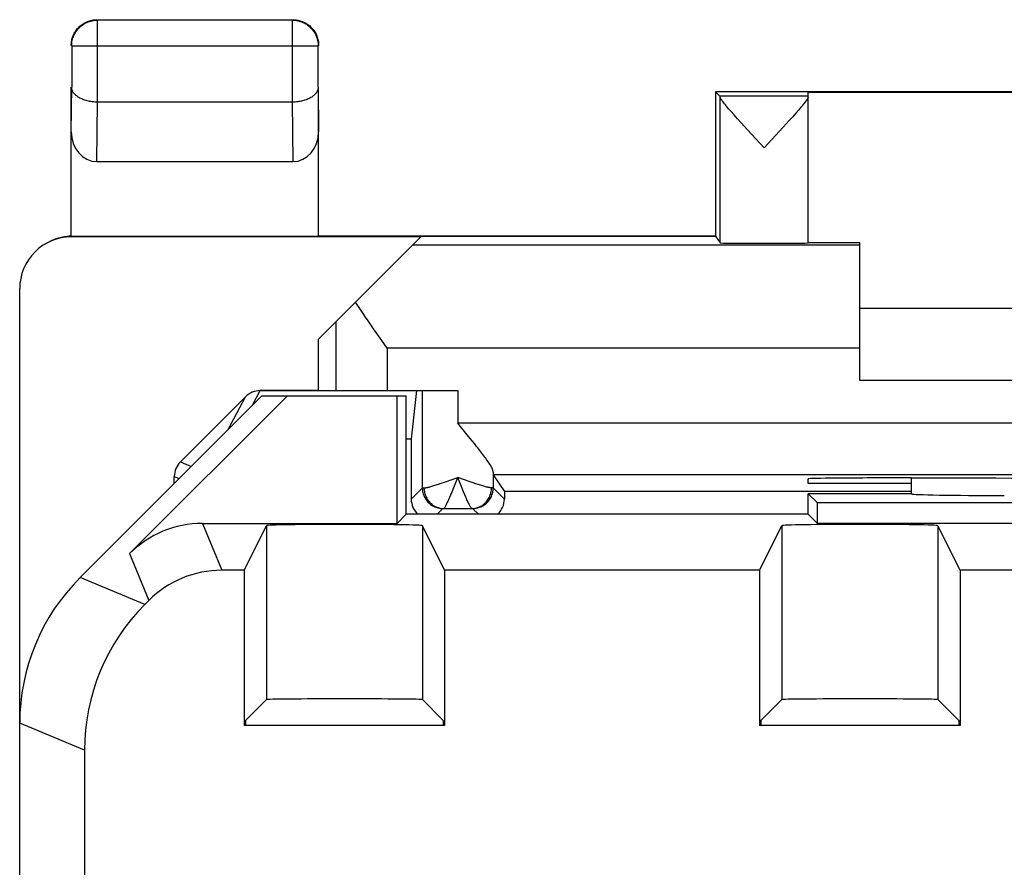
# Model space of a CAD drawing. Units: millimetres. Extents: x -11.2 to 11.2, y -24.5 to 24.5.
# Drawn here: x -11.2 to -1.6, y 16.3 to 24.5 of the extents above; entities that cross this region are included whole.
import ezdxf

# ---------------------------------------------------------------- set-up
doc = ezdxf.new("R2010")
doc.units = ezdxf.units.MM
doc.header["$LTSCALE"] = 19.36
doc.layers.get('0').update_dxf_attribs({"linetype": 'CONTINUOUS'})
for name, color, linetype in [('ASSI', 7, 'CONTINUOUS'), ('DRAFT', 7, 'CONTINUOUS'), ('RACCORDO', 7, 'CONTINUOUS')]:
    doc.layers.add(name, color=color, linetype=linetype)

msp = doc.modelspace()

# ---------------------------------------------------------------- linework, layer by layer
at = {"color": 7, "linetype": 'CONTINUOUS'}
for p, q in [((-3, 21.7), (3, 21.7)), ((3, 21), (-3, 21)), ((-8.9587, 20.8413), (-9.5914, 20.2086)), ((-8.25, 20.9), (-8.8171, 20.9)), ((-7.4, 20.4336), (-7.3518, 20.4336)), ((-7.3518, 20.4336), (-7.3518, 19.8482)), ((-9.65, 20), (-9.65, 20.0672)), ((-6.4482, 19.9223), (-6.4482, 19.8482))]:
    msp.add_line(p, q, dxfattribs=at)
at = {"color": 250, "linetype": 'CONTINUOUS'}
for p, q in [((-9.1271, 20.5229), (-8.9587, 20.8413)), ((-8.8925, 20.7575), (-8.8171, 20.9)), ((-7.2438, 19.9562), (-7.2438, 20.9)), ((-9.5914, 20.2086), (-9.4854, 20.1646)), ((-9.65, 20.0672), (-9.6025, 20.0475)), ((-6.5562, 20.1086), (-6.5562, 19.9562)), ((-7.0608, 20.0011), (-7.0198, 20.015)), ((-7.0198, 20.015), (-6.9, 20.0564)), ((-6.9381, 19.9616), (-6.9, 20.0564)), ((-6.8617, 19.961), (-6.9, 20.0564)), ((-6.7797, 20.0148), (-6.9, 20.0564)), ((-6.7522, 20.0055), (-6.7797, 20.0148)), ((-6.7259, 19.9967), (-6.7522, 20.0055)), ((-6.7012, 19.9887), (-6.7259, 19.9967)), ((-7.3518, 19.8482), (-7.2438, 19.9562)), ((-7.2418, 19.9563), (-7.2385, 19.9563)), ((-6.9673, 19.8904), (-6.956, 19.9177)), ((-6.956, 19.9177), (-6.9381, 19.9616)), ((-6.8439, 19.9173), (-6.8617, 19.961)), ((-6.8326, 19.8901), (-6.8439, 19.9173)), ((-6.8219, 19.8649), (-6.8326, 19.8901)), ((-6.5638, 19.9564), (-6.573, 19.9564)), ((-6.4482, 19.8482), (-6.5562, 19.9562)), ((-7.1, 19.7), (-7.0438, 19.7562)), ((-7.0368, 19.7564), (-6.7632, 19.7564)), ((-6.7, 19.7), (-6.7562, 19.7562))]:
    msp.add_line(p, q, dxfattribs=at)
for points in [[(-7.227, 19.9564), (-7.2228, 19.9566), (-7.2182, 19.957), (-7.213, 19.9577), (-7.2073, 19.9586), (-7.201, 19.9598), (-7.1943, 19.9612), (-7.187, 19.9629), (-7.1792, 19.9648), (-7.1709, 19.967), (-7.1621, 19.9694), (-7.1527, 19.9721), (-7.1429, 19.975), (-7.1325, 19.9781), (-7.1217, 19.9814), (-7.1104, 19.985), (-7.0986, 19.9887), (-7.0864, 19.9927), (-7.0608, 20.0011)], [(-6.573, 19.9564), (-6.5772, 19.9566), (-6.5819, 19.957), (-6.5871, 19.9577), (-6.5928, 19.9586), (-6.599, 19.9598), (-6.6057, 19.9612), (-6.613, 19.9629), (-6.6208, 19.9648), (-6.6291, 19.967), (-6.6379, 19.9694), (-6.6472, 19.9721), (-6.6571, 19.9749), (-6.6674, 19.978), (-6.6782, 19.9814), (-6.6895, 19.9849), (-6.7012, 19.9887)], [(-7.2438, 19.9562), (-7.2435, 19.9562), (-7.2429, 19.9562), (-7.2418, 19.9563)], [(-7.2438, 19.9562), (-7.2435, 19.9446), (-7.2425, 19.933), (-7.2408, 19.9215), (-7.2384, 19.9101), (-7.2354, 19.8988), (-7.2317, 19.8878), (-7.2275, 19.877), (-7.2225, 19.8664), (-7.217, 19.8562), (-7.2109, 19.8463), (-7.2042, 19.8368), (-7.197, 19.8276), (-7.1893, 19.8189), (-7.1811, 19.8107), (-7.1724, 19.803), (-7.1632, 19.7958), (-7.1537, 19.7891), (-7.1438, 19.783), (-7.1336, 19.7775), (-7.123, 19.7725), (-7.1122, 19.7683), (-7.1012, 19.7646), (-7.0899, 19.7616), (-7.0785, 19.7592), (-7.067, 19.7575), (-7.0554, 19.7565), (-7.0438, 19.7562)], [(-7.2385, 19.9563), (-7.2305, 19.9564), (-7.227, 19.9564)], [(-7.227, 19.9564), (-7.2267, 19.9448), (-7.2257, 19.9332), (-7.2241, 19.9218), (-7.2218, 19.9104), (-7.219, 19.8991), (-7.2155, 19.8881), (-7.2114, 19.8773), (-7.2067, 19.8668), (-7.2014, 19.8565), (-7.1956, 19.8467), (-7.1893, 19.8371), (-7.1824, 19.828), (-7.175, 19.8193), (-7.1672, 19.8111), (-7.159, 19.8034), (-7.1503, 19.7961), (-7.1412, 19.7895), (-7.1318, 19.7834), (-7.1221, 19.7778), (-7.1121, 19.7729), (-7.1018, 19.7686), (-7.0913, 19.7649), (-7.0806, 19.7619), (-7.0698, 19.7595), (-7.0589, 19.7578), (-7.0478, 19.7568), (-7.0368, 19.7564)], [(-7.0368, 19.7564), (-7.035, 19.7569), (-7.0331, 19.7582), (-7.0309, 19.7602), (-7.0285, 19.7629), (-7.0259, 19.7665), (-7.0231, 19.7708), (-7.02, 19.7758), (-7.0168, 19.7816), (-7.0133, 19.7881), (-7.0096, 19.7954), (-7.0057, 19.8034), (-7.0016, 19.812), (-6.9973, 19.8213), (-6.9927, 19.8313), (-6.988, 19.842), (-6.9831, 19.8532), (-6.978, 19.8651), (-6.9673, 19.8904)], [(-6.7632, 19.7564), (-6.7522, 19.7568), (-6.7411, 19.7578), (-6.7302, 19.7595), (-6.7194, 19.7619), (-6.7087, 19.7649), (-6.6982, 19.7686), (-6.6879, 19.7729), (-6.6779, 19.7778), (-6.6682, 19.7834), (-6.6588, 19.7895), (-6.6497, 19.7961), (-6.641, 19.8034), (-6.6328, 19.8111), (-6.625, 19.8193), (-6.6176, 19.828), (-6.6107, 19.8371), (-6.6044, 19.8467), (-6.5986, 19.8565), (-6.5933, 19.8668), (-6.5886, 19.8773), (-6.5845, 19.8881), (-6.581, 19.8991), (-6.5782, 19.9104), (-6.5759, 19.9218), (-6.5743, 19.9332), (-6.5733, 19.9448), (-6.573, 19.9564)], [(-6.7215, 19.7592), (-6.7101, 19.7616), (-6.6988, 19.7646), (-6.6878, 19.7683), (-6.677, 19.7725), (-6.6664, 19.7775), (-6.6562, 19.783), (-6.6463, 19.7891), (-6.6368, 19.7958), (-6.6276, 19.803), (-6.6189, 19.8107), (-6.6107, 19.8189), (-6.603, 19.8276), (-6.5958, 19.8368), (-6.5891, 19.8463), (-6.583, 19.8562), (-6.5775, 19.8664), (-6.5725, 19.877), (-6.5683, 19.8878), (-6.5646, 19.8988), (-6.5616, 19.9101), (-6.5592, 19.9215), (-6.5575, 19.933), (-6.5565, 19.9446), (-6.5562, 19.9562)], [(-6.5562, 19.9562), (-6.5565, 19.9562), (-6.5571, 19.9562), (-6.5582, 19.9563), (-6.5597, 19.9563), (-6.5638, 19.9564)], [(-6.7632, 19.7564), (-6.765, 19.7569), (-6.7669, 19.7582), (-6.7691, 19.7602), (-6.7715, 19.763), (-6.7741, 19.7665), (-6.7769, 19.7708), (-6.7799, 19.7758), (-6.7832, 19.7816), (-6.7867, 19.7881), (-6.7904, 19.7953), (-6.7943, 19.8033), (-6.7984, 19.812), (-6.8027, 19.8213), (-6.8072, 19.8313), (-6.8119, 19.8419), (-6.8168, 19.8531), (-6.8219, 19.8649)], [(-7.0438, 19.7562), (-7.0437, 19.7562), (-7.0434, 19.7562), (-7.043, 19.7563), (-7.0424, 19.7563), (-7.0416, 19.7563), (-7.0406, 19.7564)], [(-7.0406, 19.7564), (-7.0382, 19.7564), (-7.0368, 19.7564)], [(-6.7562, 19.7562), (-6.7563, 19.7562), (-6.7566, 19.7562), (-6.757, 19.7563), (-6.7576, 19.7563), (-6.7584, 19.7563), (-6.7594, 19.7564), (-6.7605, 19.7564), (-6.7632, 19.7564)], [(-6.7562, 19.7562), (-6.7446, 19.7565), (-6.733, 19.7575), (-6.7215, 19.7592)]]:
    msp.add_lwpolyline(points, dxfattribs=at)
at = {"color": 7, "linetype": 'CONTINUOUS'}
for centre, major_axis, ratio, start_param, end_param in [((-8.8174, 20.6997), (0.0937, 0.1771), 0.998247, 0.485836, 1.271465), ((-9.45, 20.0671), (0.1848, -0.0766), 0.999822, 2.748957, 3.534229), ((-7.1518, 19.8482), (0.1414, 0.1414), 0.999966, 2.356211, 3.19134), ((-6.6482, 19.8482), (-0.1414, 0.1414), 0.999966, -3.19134, -2.356211)]:
    msp.add_ellipse(centre, major_axis=major_axis, ratio=ratio, start_param=start_param, end_param=end_param, dxfattribs=at)
at = {"layer": 'ASSI', "color": 250, "linetype": 'CONTINUOUS'}
for p, q in [((-10.3971, 24.4956), (-10.3956, 24.4956)), ((-10.3956, 23.7), (-10.3956, 24.4956)), ((-8.5044, 23.7), (-8.5044, 24.4956)), ((-10.6456, 24.2456), (-8.2544, 24.2456)), ((-10.65, 23.4105), (-10.6456, 23.8443)), ((-8.2544, 23.8443), (-8.25, 23.4105)), ((-10.4007, 23.1226), (-10.3949, 23.7)), ((-8.5051, 23.7), (-8.4993, 23.1226)), ((-10.6466, 22.3929), (-10.6324, 22.4)), ((-3, 22.3127), (-7.3373, 22.3127)), ((-8.084, 21.566), (-8.084, 20.9)), ((-7.5841, 21.3127), (-7.5841, 20.9)), ((-3, 21.3127), (-7.5841, 21.3127)), ((-9.1271, 20.5229), (-8.9587, 20.8413)), ((-8.8925, 20.7575), (-8.8171, 20.9)), ((-6.9, 20.9), (-6.9, 20.5829)), ((6.9, 20.5829), (-6.9, 20.5829)), ((-9.5914, 20.2086), (-9.4854, 20.1646)), ((-9.65, 20.0672), (-9.6025, 20.0475)), ((-7.0608, 20.0011), (-7.0198, 20.015)), ((-7.0198, 20.015), (-6.9, 20.0564)), ((-6.9381, 19.9616), (-6.9, 20.0564)), ((-6.8617, 19.961), (-6.9, 20.0564)), ((-6.7797, 20.0148), (-6.9, 20.0564)), ((-6.7522, 20.0055), (-6.7797, 20.0148)), ((-6.7259, 19.9967), (-6.7522, 20.0055)), ((-6.7012, 19.9887), (-6.7259, 19.9967)), ((-2.498, 19.898), (-2.498, 20.0532)), ((-7.3518, 19.8482), (-7.2438, 19.9562)), ((-7.2418, 19.9563), (-7.2385, 19.9563)), ((-6.9673, 19.8904), (-6.956, 19.9177)), ((-6.956, 19.9177), (-6.9381, 19.9616)), ((-6.8439, 19.9173), (-6.8617, 19.961)), ((-6.8326, 19.8901), (-6.8439, 19.9173)), ((-6.8219, 19.8649), (-6.8326, 19.8901)), ((-6.5638, 19.9564), (-6.573, 19.9564)), ((-6.4482, 19.8482), (-6.5562, 19.9562)), ((-7.1, 19.7), (-7.0438, 19.7562)), ((-6.7, 19.7), (-6.7562, 19.7562)), ((-9.378, 19.611), (-9.19, 19.1571)), ((-8.7565, 19.5892), (-8.7565, 17.9018)), ((-7.2435, 19.5892), (-7.2435, 17.9018)), ((-3.7565, 19.5892), (-3.7565, 17.9018)), ((-2.2435, 19.5892), (-2.2435, 17.9018)), ((-10.085, 19.3181), (-9.897, 18.8643)), ((-9.9359, 18.8254), (-10.5643, 19.0857)), ((-10.5216, 17.4114), (-11.15, 17.6717))]:
    msp.add_line(p, q, dxfattribs=at)
at = {"layer": 'ASSI', "color": 7, "linetype": 'CONTINUOUS'}
for p, q in [((-8.5044, 24.4956), (-10.3956, 24.4956)), ((-10.6442, 24.2725), (-10.6426, 24.2847)), ((-10.6456, 24.2456), (-10.6456, 23.8443)), ((-8.2544, 23.8443), (-8.2544, 24.2456)), ((-10.65, 22.3997), (-10.65, 23.8443)), ((-8.25, 22.4), (-8.25, 23.8443)), ((-4.4, 23.8), (-4.4, 22.4)), ((-4.4, 23.8), (-4.3563, 23.7563)), ((4.4, 23.8), (-4.4, 23.8)), ((-3.5, 23.7563), (-3.5, 23.7942)), ((3.5, 23.7942), (-3.5, 23.7942)), ((-8.5044, 23.7), (-10.3956, 23.7)), ((-3.5, 23.7563), (-4.3563, 23.7563)), ((-4.3559, 22.3339), (-4.3559, 23.7508)), ((-3.5, 22.3339), (-3.5, 23.7511)), ((-3.5939, 23.6234), (-3.6204, 23.5931)), ((-4.1876, 23.5393), (-4.2199, 23.5754)), ((-4.1515, 23.4993), (-4.1876, 23.5393)), ((-4.0904, 23.4324), (-4.1515, 23.4993)), ((-3.6851, 23.5207), (-3.7436, 23.4564)), ((-3.6508, 23.5588), (-3.6851, 23.5207)), ((-3.6204, 23.5931), (-3.6508, 23.5588)), ((-3.928, 23.2564), (-4.0904, 23.4324)), ((-3.7436, 23.4564), (-3.928, 23.2564)), ((-10.4007, 23.1226), (-8.4993, 23.1226)), ((-10.65, 22.3997), (-10.6461, 22.3998)), ((-7.2587, 22.3913), (-10.6498, 22.3913)), ((-10.6461, 22.3998), (-10.6422, 22.3999)), ((-10.6422, 22.3999), (-10.6383, 22.4)), ((-10.6383, 22.4), (-10.6343, 22.4)), ((-10.6343, 22.4), (-4.4, 22.4)), ((-8.25, 21.4), (-7.2587, 22.3913)), ((-4.4, 22.4), (-4.3559, 22.3339)), ((-3.5, 22.338), (-3, 22.338)), ((-3, 21), (-3, 22.338)), ((-11.15, -21.8912), (-11.15, 21.8912)), ((-7.8434, 21.6866), (-7.8909, 21.7591)), ((-3, 21.7), (3, 21.7)), ((-7.6375, 21.3882), (-7.7168, 21.5011)), ((-8.25, 20.9), (-8.25, 21.4)), ((-7.5841, 21.3127), (-7.6375, 21.3882)), ((3, 21), (-3, 21)), ((-8.8, 20.85), (-10.5643, 19.0857)), ((-10.085, 19.3181), (-8.5531, 20.85)), ((-8.9587, 20.8413), (-9.5914, 20.2086)), ((-8.8171, 20.9), (-6.9, 20.9)), ((-8.8, 20.85), (-7.4, 20.85)), ((-7.489, 19.611), (-7.489, 20.85)), ((-7.4, 19.7), (-7.4, 20.85)), ((-7.3, 20.9), (-7.3518, 20.4336)), ((-7.2438, 19.9562), (-7.2438, 20.9)), ((-6.7955, 20.4564), (-6.9, 20.5829)), ((-6.7612, 20.4144), (-6.7955, 20.4564)), ((-7.4, 20.4336), (-7.3518, 20.4336)), ((-7.3518, 20.4336), (-7.3518, 19.8482)), ((-6.7388, 20.3867), (-6.7612, 20.4144)), ((-9.65, 20), (-9.65, 20.0672)), ((-6.5562, 20.1086), (-6.5562, 19.9562)), ((-6.5553, 20.0829), (-6.4482, 19.9223)), ((6.5553, 20.0829), (-6.5553, 20.0829)), ((-3.5, 20), (-3.5, 20.0445)), ((-2.5, 20), (-3.5, 20)), ((-2.5, 19.9), (-2.5, 20.0532)), ((-2.5, 20.0532), (-2.4413, 20.0532)), ((-6.4482, 19.9223), (-6.4482, 19.8482)), ((-2.5, 19.9223), (-6.4482, 19.9223)), ((-3.5, 19.7), (-3.5, 19.9)), ((-3.411, 19.811), (-3.5, 19.9)), ((-2.5, 19.9), (-3.5, 19.9)), ((-2.5, 19.9), (-2.498, 19.898)), ((-3.411, 19.611), (-3.411, 19.811)), ((3.411, 19.811), (-3.411, 19.811)), ((-7.4, 19.7), (-7.489, 19.611)), ((-3.5, 19.7), (-7.4, 19.7)), ((-7.0368, 19.7564), (-6.7632, 19.7564)), ((-3.5, 19.7), (-3.411, 19.611)), ((-9.378, 19.611), (-7.489, 19.611)), ((-8.9725, 19.1571), (-8.7565, 19.5892)), ((-7.0275, 19.1571), (-7.2435, 19.5892)), ((-3.9725, 19.1571), (-3.7565, 19.5892)), ((3.411, 19.611), (-3.411, 19.611)), ((-2.0275, 19.1571), (-2.2435, 19.5892)), ((-8.9725, 19.1571), (-9.19, 19.1571)), ((-8.9725, 19.1571), (-8.9725, 17.65)), ((-7.0275, 19.1571), (-7.0275, 17.65)), ((-3.9725, 19.1571), (-7.0275, 19.1571)), ((-3.9725, 19.1571), (-3.9725, 17.65)), ((-2.0275, 19.1571), (-2.0275, 17.65)), ((1.0275, 19.1571), (-2.0275, 19.1571)), ((-9.897, 18.8643), (-9.9359, 18.8254)), ((-8.9594, 17.6989), (-8.7565, 17.9018)), ((-7.0406, 17.6989), (-7.2435, 17.9018)), ((-3.9594, 17.6989), (-3.7565, 17.9018)), ((-2.0406, 17.6989), (-2.2435, 17.9018)), ((-8.9594, 17.6989), (-8.9594, 17.65)), ((-7.0406, 17.6989), (-7.0406, 17.65)), ((-3.9594, 17.6989), (-3.9594, 17.65)), ((-2.0406, 17.6989), (-2.0406, 17.65)), ((-7.0275, 17.65), (-8.9725, 17.65)), ((-2.0275, 17.65), (-3.9725, 17.65)), ((-10.5216, 17.4114), (-10.5216, 14.6))]:
    msp.add_line(p, q, dxfattribs=at)
for points in [[(-10.6426, 24.2847), (-10.6402, 24.2975), (-10.6371, 24.3103), (-10.6334, 24.3228), (-10.629, 24.3352), (-10.624, 24.3473), (-10.6184, 24.3591), (-10.6122, 24.3706), (-10.6053, 24.3817), (-10.5979, 24.3925), (-10.5899, 24.4029), (-10.5814, 24.4129), (-10.5724, 24.4224), (-10.5629, 24.4314), (-10.553, 24.4399), (-10.5426, 24.4479), (-10.5318, 24.4553), (-10.5207, 24.4621), (-10.5091, 24.4684), (-10.4973, 24.474), (-10.4852, 24.479), (-10.4729, 24.4834), (-10.4603, 24.4871), (-10.4476, 24.4902), (-10.4347, 24.4925), (-10.4218, 24.4943), (-10.4087, 24.4953), (-10.3971, 24.4956)], [(-10.6222, 24.3646), (-10.6165, 24.375), (-10.6103, 24.3852), (-10.6036, 24.395), (-10.5965, 24.4045), (-10.5889, 24.4137), (-10.5809, 24.4225), (-10.5725, 24.4309), (-10.5637, 24.4389), (-10.5545, 24.4465), (-10.545, 24.4536), (-10.5352, 24.4603), (-10.525, 24.4665), (-10.5146, 24.4722), (-10.5039, 24.4774), (-10.4929, 24.4821)], [(-10.4929, 24.4821), (-10.4818, 24.4863), (-10.4704, 24.4899), (-10.4589, 24.493), (-10.4473, 24.4955), (-10.4356, 24.4975), (-10.4238, 24.4989), (-10.4119, 24.4997), (-10.4, 24.5)], [(-8.5044, 24.4956), (-8.4913, 24.4953), (-8.4782, 24.4943), (-8.4653, 24.4925), (-8.4524, 24.4902), (-8.4397, 24.4871), (-8.4271, 24.4834), (-8.4148, 24.479), (-8.4027, 24.474), (-8.3909, 24.4684), (-8.3794, 24.4621), (-8.3682, 24.4553), (-8.3574, 24.4479), (-8.347, 24.4399), (-8.3371, 24.4314), (-8.3276, 24.4224), (-8.3186, 24.4129), (-8.3101, 24.403), (-8.3021, 24.3926), (-8.2947, 24.3818), (-8.2879, 24.3706), (-8.2816, 24.3591), (-8.276, 24.3473), (-8.271, 24.3352), (-8.2666, 24.3229), (-8.2629, 24.3103), (-8.2598, 24.2976), (-8.2575, 24.2847), (-8.2557, 24.2718), (-8.2547, 24.2587), (-8.2544, 24.2456)], [(-8.5, 24.5), (-8.4881, 24.4997), (-8.4762, 24.4989), (-8.4644, 24.4975)], [(-8.4644, 24.4975), (-8.4527, 24.4955), (-8.4411, 24.493), (-8.4296, 24.4899), (-8.4182, 24.4863), (-8.4071, 24.4821)], [(-8.4071, 24.4821), (-8.3961, 24.4774), (-8.3854, 24.4722), (-8.375, 24.4665), (-8.3648, 24.4603), (-8.355, 24.4536), (-8.3455, 24.4465), (-8.3363, 24.4389), (-8.3275, 24.4309), (-8.3191, 24.4225), (-8.3111, 24.4137), (-8.3035, 24.4045), (-8.2964, 24.395), (-8.2897, 24.3852), (-8.2835, 24.375), (-8.2778, 24.3646), (-8.2726, 24.3539), (-8.2679, 24.3429)], [(-10.6475, 24.2856), (-10.6455, 24.2973), (-10.643, 24.3089), (-10.6399, 24.3204), (-10.6363, 24.3318), (-10.6321, 24.3429), (-10.6274, 24.3539), (-10.6222, 24.3646)], [(-10.65, 24.25), (-10.6497, 24.2619), (-10.6489, 24.2738), (-10.6475, 24.2856)], [(-8.2679, 24.3429), (-8.2637, 24.3318), (-8.2601, 24.3204), (-8.257, 24.3089), (-8.2545, 24.2973), (-8.2525, 24.2856), (-8.2511, 24.2738), (-8.2503, 24.2619), (-8.25, 24.25)], [(-10.3956, 23.7), (-10.4087, 23.7003), (-10.4216, 23.7009), (-10.4344, 23.7019), (-10.447, 23.7033), (-10.4595, 23.705), (-10.4717, 23.7071), (-10.4836, 23.7095), (-10.4952, 23.7123), (-10.5064, 23.7153), (-10.5174, 23.7187), (-10.5279, 23.7223), (-10.5381, 23.7262), (-10.5478, 23.7303), (-10.5571, 23.7347), (-10.5661, 23.7393), (-10.5745, 23.7441), (-10.5825, 23.7491), (-10.5901, 23.7543), (-10.5972, 23.7596), (-10.6038, 23.7651), (-10.61, 23.7708), (-10.6156, 23.7765), (-10.6208, 23.7824), (-10.6255, 23.7884), (-10.6297, 23.7944), (-10.6334, 23.8005), (-10.6366, 23.8067), (-10.6393, 23.8129), (-10.6416, 23.8192), (-10.6433, 23.8255), (-10.6446, 23.8318), (-10.6453, 23.838), (-10.6456, 23.8443)], [(-8.2544, 23.8443), (-8.2547, 23.8381), (-8.2554, 23.8318), (-8.2567, 23.8255), (-8.2584, 23.8193), (-8.2606, 23.813), (-8.2634, 23.8068), (-8.2666, 23.8006), (-8.2703, 23.7945), (-8.2745, 23.7884), (-8.2791, 23.7825), (-8.2843, 23.7766), (-8.29, 23.7708), (-8.2961, 23.7652), (-8.3028, 23.7597), (-8.3099, 23.7543), (-8.3174, 23.7491), (-8.3255, 23.7441), (-8.334, 23.7393), (-8.3429, 23.7347), (-8.3523, 23.7303), (-8.362, 23.7262), (-8.3722, 23.7223), (-8.3828, 23.7186), (-8.3937, 23.7153), (-8.4049, 23.7122), (-8.4165, 23.7095), (-8.4284, 23.7071), (-8.4406, 23.705), (-8.453, 23.7033), (-8.4657, 23.7019), (-8.4786, 23.7008), (-8.4918, 23.7002), (-8.5051, 23.7)], [(-4.2199, 23.5754), (-4.2484, 23.6077), (-4.2612, 23.6224), (-4.2731, 23.6362), (-4.2841, 23.6492), (-4.2943, 23.6613), (-4.3036, 23.6725), (-4.3121, 23.683), (-4.3198, 23.6926), (-4.3267, 23.7016), (-4.3329, 23.7098), (-4.3383, 23.7173), (-4.343, 23.7241), (-4.3469, 23.7302), (-4.3501, 23.7357), (-4.3526, 23.7404), (-4.3544, 23.7445), (-4.3555, 23.748), (-4.3559, 23.7508)], [(-3.5286, 23.7024), (-3.5355, 23.6936), (-3.5431, 23.6839), (-3.5516, 23.6735), (-3.5608, 23.6623), (-3.571, 23.6502), (-3.582, 23.6373), (-3.5939, 23.6234)], [(-3.5, 23.7511), (-3.5003, 23.7484), (-3.5013, 23.745), (-3.503, 23.741), (-3.5055, 23.7363), (-3.5086, 23.7309), (-3.5125, 23.7249), (-3.5171, 23.7181), (-3.5225, 23.7106), (-3.5286, 23.7024)], [(-10.65, 22.3997), (-10.6715, 22.3985), (-10.6929, 22.3963), (-10.7143, 22.3933), (-10.7356, 22.3892), (-10.7567, 22.3843), (-10.7776, 22.3785), (-10.7982, 22.3717), (-10.8184, 22.3641), (-10.8382, 22.3557), (-10.856, 22.3472)], [(-7.7168, 21.5011), (-7.7685, 21.5759), (-7.794, 21.613), (-7.8189, 21.6499), (-7.8434, 21.6866)], [(-6.7063, 20.3458), (-6.717, 20.3594), (-6.7388, 20.3867)], [(-6.5562, 20.1086), (-6.5569, 20.1151), (-6.5584, 20.1223), (-6.5607, 20.13), (-6.5639, 20.1383), (-6.5679, 20.1471), (-6.5725, 20.1563), (-6.5777, 20.166), (-6.5836, 20.176), (-6.5899, 20.1865), (-6.5967, 20.1973), (-6.6041, 20.2084), (-6.6118, 20.2197), (-6.6199, 20.2314), (-6.6284, 20.2433), (-6.6372, 20.2555), (-6.6463, 20.2679), (-6.6557, 20.2804), (-6.6654, 20.2932), (-6.6753, 20.3061), (-6.6854, 20.3192), (-6.7063, 20.3458)]]:
    msp.add_lwpolyline(points, dxfattribs=at)
at = {"layer": 'ASSI', "color": 250, "linetype": 'CONTINUOUS'}
for points in [[(-10.6456, 24.2456), (-10.6453, 24.2587), (-10.6442, 24.2725)], [(-7.227, 19.9564), (-7.2228, 19.9566), (-7.2182, 19.957), (-7.213, 19.9577), (-7.2073, 19.9586), (-7.201, 19.9598), (-7.1943, 19.9612), (-7.187, 19.9629), (-7.1792, 19.9648), (-7.1709, 19.967), (-7.1621, 19.9694), (-7.1527, 19.9721), (-7.1429, 19.975), (-7.1325, 19.9781), (-7.1217, 19.9814), (-7.1104, 19.985), (-7.0986, 19.9887), (-7.0864, 19.9927), (-7.0608, 20.0011)], [(-6.573, 19.9564), (-6.5772, 19.9566), (-6.5819, 19.957), (-6.5871, 19.9577), (-6.5928, 19.9586), (-6.599, 19.9598), (-6.6057, 19.9612), (-6.613, 19.9629), (-6.6208, 19.9648), (-6.6291, 19.967), (-6.6379, 19.9694), (-6.6472, 19.9721), (-6.6571, 19.9749), (-6.6674, 19.978), (-6.6782, 19.9814), (-6.6895, 19.9849), (-6.7012, 19.9887)], [(-7.2438, 19.9562), (-7.2435, 19.9562), (-7.2429, 19.9562), (-7.2418, 19.9563)], [(-7.2438, 19.9562), (-7.2435, 19.9446), (-7.2425, 19.933), (-7.2408, 19.9215), (-7.2384, 19.9101), (-7.2354, 19.8988), (-7.2317, 19.8878), (-7.2275, 19.877), (-7.2225, 19.8664), (-7.217, 19.8562), (-7.2109, 19.8463), (-7.2042, 19.8368), (-7.197, 19.8276), (-7.1893, 19.8189), (-7.1811, 19.8107), (-7.1724, 19.803), (-7.1632, 19.7958), (-7.1537, 19.7891), (-7.1438, 19.783), (-7.1336, 19.7775), (-7.123, 19.7725), (-7.1122, 19.7683), (-7.1012, 19.7646), (-7.0899, 19.7616), (-7.0785, 19.7592), (-7.067, 19.7575), (-7.0554, 19.7565), (-7.0438, 19.7562)], [(-7.2385, 19.9563), (-7.2305, 19.9564), (-7.227, 19.9564)], [(-7.227, 19.9564), (-7.2267, 19.9448), (-7.2257, 19.9332), (-7.2241, 19.9218), (-7.2218, 19.9104)], [(-7.2218, 19.9104), (-7.219, 19.8991), (-7.2155, 19.8881), (-7.2114, 19.8773), (-7.2067, 19.8668), (-7.2014, 19.8565), (-7.1956, 19.8467), (-7.1893, 19.8371), (-7.1824, 19.828), (-7.175, 19.8193), (-7.1672, 19.8111), (-7.159, 19.8034), (-7.1503, 19.7961), (-7.1412, 19.7895), (-7.1318, 19.7834), (-7.1221, 19.7778), (-7.1121, 19.7729), (-7.1018, 19.7686), (-7.0913, 19.7649), (-7.0806, 19.7619), (-7.0698, 19.7595), (-7.0589, 19.7578), (-7.0478, 19.7568), (-7.0368, 19.7564)], [(-7.0368, 19.7564), (-7.035, 19.7569), (-7.0331, 19.7582), (-7.0309, 19.7602), (-7.0285, 19.7629), (-7.0259, 19.7665), (-7.0231, 19.7708), (-7.02, 19.7758), (-7.0168, 19.7816), (-7.0133, 19.7881), (-7.0096, 19.7954), (-7.0057, 19.8034), (-7.0016, 19.812), (-6.9973, 19.8213), (-6.9927, 19.8313), (-6.988, 19.842), (-6.9831, 19.8532), (-6.978, 19.8651), (-6.9673, 19.8904)], [(-6.7632, 19.7564), (-6.7522, 19.7568), (-6.7411, 19.7578), (-6.7302, 19.7595), (-6.7194, 19.7619), (-6.7087, 19.7649), (-6.6982, 19.7686), (-6.6879, 19.7729), (-6.6779, 19.7778), (-6.6682, 19.7834), (-6.6588, 19.7895), (-6.6497, 19.7961), (-6.641, 19.8034), (-6.6328, 19.8111), (-6.625, 19.8193), (-6.6176, 19.828), (-6.6107, 19.8371), (-6.6044, 19.8467), (-6.5986, 19.8565), (-6.5933, 19.8668), (-6.5886, 19.8773), (-6.5845, 19.8881), (-6.581, 19.8991), (-6.5782, 19.9104), (-6.5759, 19.9218), (-6.5743, 19.9332), (-6.5733, 19.9448), (-6.573, 19.9564)], [(-6.7215, 19.7592), (-6.7101, 19.7616), (-6.6988, 19.7646), (-6.6878, 19.7683), (-6.677, 19.7725), (-6.6664, 19.7775), (-6.6562, 19.783), (-6.6463, 19.7891), (-6.6368, 19.7958), (-6.6276, 19.803), (-6.6189, 19.8107), (-6.6107, 19.8189), (-6.603, 19.8276), (-6.5958, 19.8368), (-6.5891, 19.8463), (-6.583, 19.8562), (-6.5775, 19.8664), (-6.5725, 19.877), (-6.5683, 19.8878), (-6.5646, 19.8988), (-6.5616, 19.9101), (-6.5592, 19.9215), (-6.5575, 19.933), (-6.5565, 19.9446), (-6.5562, 19.9562)], [(-6.5562, 19.9562), (-6.5565, 19.9562), (-6.5571, 19.9562), (-6.5582, 19.9563), (-6.5597, 19.9563), (-6.5638, 19.9564)], [(-6.7632, 19.7564), (-6.765, 19.7569), (-6.7669, 19.7582), (-6.7691, 19.7602), (-6.7715, 19.763), (-6.7741, 19.7665), (-6.7769, 19.7708), (-6.7799, 19.7758), (-6.7832, 19.7816), (-6.7867, 19.7881), (-6.7904, 19.7953), (-6.7943, 19.8033), (-6.7984, 19.812), (-6.8027, 19.8213), (-6.8072, 19.8313), (-6.8119, 19.8419), (-6.8168, 19.8531), (-6.8219, 19.8649)], [(-7.0438, 19.7562), (-7.0437, 19.7562), (-7.0434, 19.7562), (-7.043, 19.7563), (-7.0424, 19.7563), (-7.0416, 19.7563), (-7.0406, 19.7564)], [(-7.0406, 19.7564), (-7.0382, 19.7564), (-7.0368, 19.7564)], [(-6.7562, 19.7562), (-6.7563, 19.7562), (-6.7566, 19.7562), (-6.757, 19.7563), (-6.7576, 19.7563), (-6.7584, 19.7563), (-6.7594, 19.7564), (-6.7605, 19.7564), (-6.7632, 19.7564)], [(-6.7562, 19.7562), (-6.7446, 19.7565), (-6.733, 19.7575), (-6.7215, 19.7592)]]:
    msp.add_lwpolyline(points, dxfattribs=at)
at = {"layer": 'ASSI', "color": 7, "linetype": 'CONTINUOUS'}
for centre, major_axis, ratio, start_param, end_param in [((-10.4, 23.4113), (0.0029, 0.2887), 0.866014, -4.700754, -3.132866), ((-8.5, 23.4113), (-0.0029, 0.2887), 0.866014, -3.150319, -1.582432), ((-10.6499, 21.8913), (0.4473, 0.2236), 0.99981, 7.390288, 8.961237), ((-3.928, 22.3339), (0.428, 0), 0.008727, -3.135775, 0), ((-8.8174, 20.6997), (0.0937, 0.1771), 0.998247, 0.485836, 1.271465), ((-9.45, 20.0671), (0.1848, -0.0766), 0.999822, 2.748957, 3.534229), ((-2.5, 20.0445), (1, 0), 0.008727, 1.570796, 3.141593), ((0, 20.1824), (15, 0), 0.008727, -1.734278, -1.407315), ((-1.5981, 19.8983), (0.9, 0), 0.017455, -3.124139, -1.570796), ((-7.1518, 19.8482), (0.1414, 0.1414), 0.999966, -3.926974, -3.091845), ((-6.6482, 19.8482), (-0.1414, 0.1414), 0.999966, -3.19134, -2.356211), ((-9.3779, 18.6108), (-0.3828, 0.924), 0.999822, -0.392636, 0.392636), ((-8, 19.589), (0.7566, 0), 0.017455, 0.008727, 3.132866), ((-3, 19.589), (0.7566, 0), 0.017455, 0.008727, 3.132866), ((-9.1899, 18.157), (0.3828, -0.924), 0.999822, 2.748957, 3.534229), ((-9.1497, 17.6714), (1.8481, -0.7655), 0.999822, 2.748957, 3.534229), ((-8.5213, 17.4112), (-1.8481, 0.7655), 0.999822, -0.392636, 0.392636), ((-8, 17.9018), (0.7566, 0), 0.008727, 0.008727, 3.132866), ((-3, 17.9018), (0.7566, 0), 0.008727, 0.008727, 3.132866)]:
    msp.add_ellipse(centre, major_axis=major_axis, ratio=ratio, start_param=start_param, end_param=end_param, dxfattribs=at)
at = {"layer": 'DRAFT', "color": 7, "linetype": 'CONTINUOUS'}
for p, q in [((-4.4, 23.8), (-4.4, 22.4)), ((4.4, 23.8), (-4.4, 23.8)), ((3.5, 23.7942), (-3.5, 23.7942)), ((-4.4, 22.4), (-8.25, 22.4)), ((-4.4, 22.4), (-4.3559, 22.3339)), ((-3.5, 22.338), (-3, 22.338)), ((-8.25, 20.9), (-8.25, 21.4)), ((-7.3, 20.9), (-7.3518, 20.4336)), ((-3.5, 20), (-3.5, 20.0445)), ((-2.5, 20), (-3.5, 20)), ((-2.5, 20.0532), (-2.4413, 20.0532)), ((-2.5, 19.9223), (-6.4482, 19.9223))]:
    msp.add_line(p, q, dxfattribs=at)
for centre, major_axis, start_param, end_param in [((-3.928, 22.3339), (0.428, 0), -3.135775, 0), ((-2.5, 20.0445), (1, 0), 1.570796, 3.141593), ((0, 20.1824), (15, 0), -1.734278, -1.407315)]:
    msp.add_ellipse(centre, major_axis=major_axis, ratio=0.008727, start_param=start_param, end_param=end_param, dxfattribs=at)
at = {"layer": 'RACCORDO', "color": 250, "linetype": 'CONTINUOUS'}
for p, q in [((-10.3956, 23.7), (-10.3956, 24.4956)), ((-8.5044, 24.4956), (-10.3956, 24.4956)), ((-8.5044, 23.7), (-8.5044, 24.4956)), ((-10.6456, 24.2456), (-10.6456, 23.8443)), ((-10.6456, 24.2456), (-8.2544, 24.2456)), ((-8.2544, 23.8443), (-8.2544, 24.2456)), ((-10.65, 23.4105), (-10.6456, 23.8443)), ((-8.2544, 23.8443), (-8.25, 23.4105)), ((-10.4007, 23.1226), (-10.3949, 23.7)), ((-8.5051, 23.7), (-8.4993, 23.1226)), ((-10.6466, 22.3929), (-10.6324, 22.4)), ((-3, 22.3127), (-7.3373, 22.3127)), ((-8.084, 21.566), (-8.084, 20.9)), ((-7.5841, 21.3127), (-7.5841, 20.9)), ((-3, 21.3127), (-7.5841, 21.3127)), ((-6.9, 20.9), (-6.9, 20.5829)), ((6.9, 20.5829), (-6.9, 20.5829)), ((6.5553, 20.0829), (-6.5553, 20.0829))]:
    msp.add_line(p, q, dxfattribs=at)
at = {"layer": 'RACCORDO', "color": 7, "linetype": 'CONTINUOUS'}
for p, q in [((-8.4644, 24.4975), (-8.4527, 24.4955)), ((-10.65, 22.3997), (-10.65, 23.8443)), ((-8.25, 22.4), (-8.25, 23.8443)), ((-8.5044, 23.7), (-10.3956, 23.7)), ((-10.4007, 23.1226), (-8.4993, 23.1226)), ((-10.65, 22.3997), (-10.6461, 22.3998)), ((-7.2587, 22.3913), (-10.6498, 22.3913)), ((-10.6461, 22.3998), (-10.6422, 22.3999)), ((-10.6422, 22.3999), (-10.6383, 22.4)), ((-10.6383, 22.4), (-10.6343, 22.4)), ((-10.6343, 22.4), (-8.25, 22.4)), ((-8.25, 21.4), (-7.2587, 22.3913)), ((-3, 21), (-3, 22.338)), ((-11.15, -21.8912), (-11.15, 21.8912)), ((-7.8434, 21.6866), (-7.8909, 21.7591)), ((-7.6375, 21.3882), (-7.7168, 21.5011)), ((-7.5841, 21.3127), (-7.6375, 21.3882)), ((-8.25, 20.9), (-6.9, 20.9)), ((-6.7955, 20.4564), (-6.9, 20.5829)), ((-6.7612, 20.4144), (-6.7955, 20.4564)), ((-6.7388, 20.3867), (-6.7612, 20.4144)), ((-6.5553, 20.0829), (-6.4482, 19.9223))]:
    msp.add_line(p, q, dxfattribs=at)
for points in [[(-10.6363, 24.3318), (-10.6321, 24.3429), (-10.6274, 24.3539), (-10.6222, 24.3646), (-10.6165, 24.375), (-10.6103, 24.3852), (-10.6036, 24.395), (-10.5965, 24.4045), (-10.5889, 24.4137), (-10.5809, 24.4225), (-10.5725, 24.4309), (-10.5637, 24.4389), (-10.5545, 24.4465), (-10.545, 24.4536), (-10.5352, 24.4603), (-10.525, 24.4665), (-10.5146, 24.4722), (-10.5039, 24.4774), (-10.4929, 24.4821), (-10.4818, 24.4863), (-10.4704, 24.4899), (-10.4589, 24.493), (-10.4473, 24.4955)], [(-10.4473, 24.4955), (-10.4356, 24.4975), (-10.4238, 24.4989), (-10.4119, 24.4997), (-10.4, 24.5)], [(-8.5, 24.5), (-8.4881, 24.4997), (-8.4762, 24.4989), (-8.4644, 24.4975)], [(-8.4527, 24.4955), (-8.4411, 24.493), (-8.4296, 24.4899), (-8.4182, 24.4863), (-8.4071, 24.4821), (-8.3961, 24.4774), (-8.3854, 24.4722), (-8.375, 24.4665), (-8.3648, 24.4603), (-8.355, 24.4536), (-8.3455, 24.4465), (-8.3363, 24.4389), (-8.3275, 24.4309), (-8.3191, 24.4225), (-8.3111, 24.4137), (-8.3035, 24.4045), (-8.2964, 24.395), (-8.2897, 24.3852), (-8.2835, 24.375), (-8.2778, 24.3646), (-8.2726, 24.3539), (-8.2679, 24.3429), (-8.2637, 24.3318), (-8.2601, 24.3204), (-8.257, 24.3089), (-8.2545, 24.2973)], [(-10.65, 24.25), (-10.6497, 24.2619), (-10.6489, 24.2738), (-10.6475, 24.2856)], [(-10.6475, 24.2856), (-10.6455, 24.2973), (-10.643, 24.3089), (-10.6399, 24.3204), (-10.6363, 24.3318)], [(-8.2545, 24.2973), (-8.2525, 24.2856), (-8.2511, 24.2738), (-8.2503, 24.2619), (-8.25, 24.25)], [(-10.3956, 23.7), (-10.4087, 23.7003), (-10.4216, 23.7009), (-10.4344, 23.7019), (-10.447, 23.7033), (-10.4595, 23.705), (-10.4717, 23.7071), (-10.4836, 23.7095), (-10.4952, 23.7123), (-10.5064, 23.7153), (-10.5174, 23.7187), (-10.5279, 23.7223), (-10.5381, 23.7262), (-10.5478, 23.7303), (-10.5571, 23.7347), (-10.5661, 23.7393), (-10.5745, 23.7441), (-10.5825, 23.7491), (-10.5901, 23.7543), (-10.5972, 23.7596), (-10.6038, 23.7651), (-10.61, 23.7708), (-10.6156, 23.7765), (-10.6208, 23.7824), (-10.6255, 23.7884), (-10.6297, 23.7944), (-10.6334, 23.8005), (-10.6366, 23.8067), (-10.6393, 23.8129), (-10.6416, 23.8192), (-10.6433, 23.8255), (-10.6446, 23.8318), (-10.6453, 23.838), (-10.6456, 23.8443)], [(-8.2544, 23.8443), (-8.2547, 23.8381), (-8.2554, 23.8318), (-8.2567, 23.8255), (-8.2584, 23.8193), (-8.2606, 23.813), (-8.2634, 23.8068), (-8.2666, 23.8006), (-8.2703, 23.7945), (-8.2745, 23.7884), (-8.2791, 23.7825), (-8.2843, 23.7766), (-8.29, 23.7708), (-8.2961, 23.7652), (-8.3028, 23.7597), (-8.3099, 23.7543), (-8.3174, 23.7491), (-8.3255, 23.7441), (-8.334, 23.7393), (-8.3429, 23.7347), (-8.3523, 23.7303), (-8.362, 23.7262), (-8.3722, 23.7223), (-8.3828, 23.7186), (-8.3937, 23.7153), (-8.4049, 23.7122), (-8.4165, 23.7095), (-8.4284, 23.7071), (-8.4406, 23.705), (-8.453, 23.7033), (-8.4657, 23.7019), (-8.4786, 23.7008), (-8.4918, 23.7002), (-8.5051, 23.7)], [(-10.65, 22.3997), (-10.6715, 22.3985), (-10.6929, 22.3963), (-10.7143, 22.3933), (-10.7356, 22.3892), (-10.7567, 22.3843), (-10.7776, 22.3785), (-10.7982, 22.3717), (-10.8184, 22.3641), (-10.8382, 22.3557), (-10.856, 22.3472)], [(-7.7168, 21.5011), (-7.7685, 21.5759), (-7.794, 21.613), (-7.8189, 21.6499), (-7.8434, 21.6866)], [(-6.7063, 20.3458), (-6.717, 20.3594), (-6.7388, 20.3867)], [(-6.5562, 20.1086), (-6.5569, 20.1151), (-6.5584, 20.1223), (-6.5607, 20.13), (-6.5639, 20.1383), (-6.5679, 20.1471), (-6.5725, 20.1563), (-6.5777, 20.166), (-6.5836, 20.176), (-6.5899, 20.1865), (-6.5967, 20.1973), (-6.6041, 20.2084), (-6.6118, 20.2197), (-6.6199, 20.2314), (-6.6284, 20.2433), (-6.6372, 20.2555), (-6.6463, 20.2679), (-6.6557, 20.2804), (-6.6654, 20.2932), (-6.6753, 20.3061), (-6.6854, 20.3192), (-6.7063, 20.3458)]]:
    msp.add_lwpolyline(points, dxfattribs=at)
at = {"layer": 'RACCORDO', "color": 250, "linetype": 'CONTINUOUS'}
for points in [[(-10.6334, 24.3228), (-10.629, 24.3352), (-10.624, 24.3473), (-10.6184, 24.3591), (-10.6122, 24.3706), (-10.6053, 24.3817), (-10.5979, 24.3925), (-10.5899, 24.4029), (-10.5814, 24.4129), (-10.5724, 24.4224), (-10.5629, 24.4314), (-10.553, 24.4399), (-10.5426, 24.4479), (-10.5318, 24.4553), (-10.5207, 24.4621), (-10.5091, 24.4684), (-10.4973, 24.474), (-10.4852, 24.479), (-10.4729, 24.4834), (-10.4603, 24.4871), (-10.4476, 24.4902)], [(-10.4476, 24.4902), (-10.4347, 24.4925), (-10.4218, 24.4943), (-10.4087, 24.4953), (-10.3956, 24.4956)], [(-8.5044, 24.4956), (-8.4913, 24.4953), (-8.4782, 24.4943), (-8.4653, 24.4925), (-8.4524, 24.4902), (-8.4397, 24.4871), (-8.4271, 24.4834), (-8.4148, 24.479), (-8.4027, 24.474), (-8.3909, 24.4684), (-8.3794, 24.4621), (-8.3682, 24.4553), (-8.3574, 24.4479), (-8.347, 24.4399), (-8.3371, 24.4314), (-8.3276, 24.4224), (-8.3186, 24.4129), (-8.3101, 24.403), (-8.3021, 24.3926), (-8.2947, 24.3818), (-8.2879, 24.3706), (-8.2816, 24.3591), (-8.276, 24.3473), (-8.271, 24.3352), (-8.2666, 24.3229), (-8.2629, 24.3103), (-8.2598, 24.2976), (-8.2575, 24.2847), (-8.2557, 24.2718), (-8.2547, 24.2587), (-8.2544, 24.2456)], [(-10.6456, 24.2456), (-10.6453, 24.2587), (-10.6443, 24.2717), (-10.6426, 24.2847), (-10.6402, 24.2975), (-10.6371, 24.3103), (-10.6334, 24.3228)]]:
    msp.add_lwpolyline(points, dxfattribs=at)
at = {"layer": 'RACCORDO', "color": 7, "linetype": 'CONTINUOUS'}
for centre, major_axis, ratio, start_param, end_param in [((-10.4, 23.4113), (0.0029, 0.2887), 0.866014, -4.700754, -3.132866), ((-8.5, 23.4113), (-0.0029, 0.2887), 0.866014, -3.150319, -1.582432), ((-10.6499, 21.8913), (0.4473, 0.2236), 0.99981, 7.390288, 8.961237)]:
    msp.add_ellipse(centre, major_axis=major_axis, ratio=ratio, start_param=start_param, end_param=end_param, dxfattribs=at)

doc.saveas('drawing.dxf')
